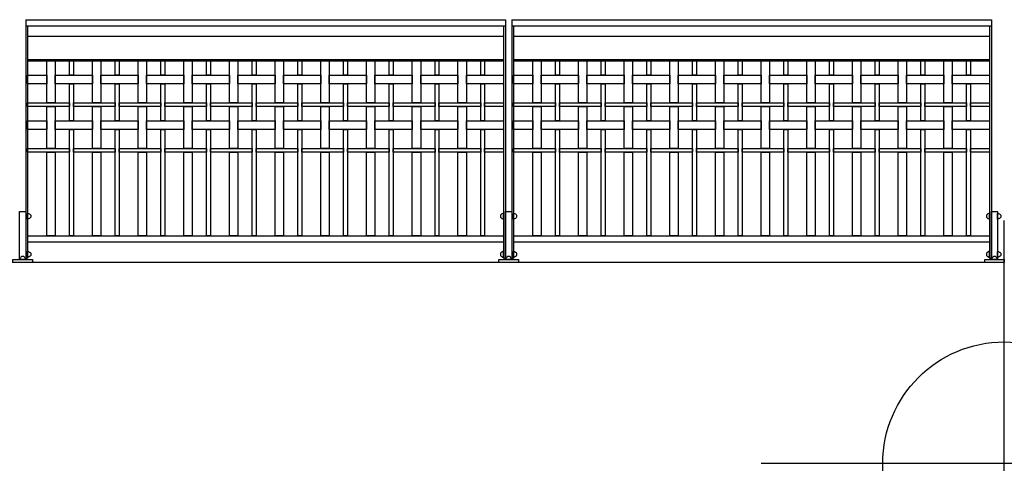
# Model space of a CAD drawing. Extents: x 1358.5 to 1376, y 227.7 to 234.5.
# Drawn here: x 1372 to 1376, y 227.7 to 229.5 of the extents above; entities that cross this region are included whole.
import ezdxf

# ---------------------------------------------------------------- set-up
doc = ezdxf.new("R2010")
doc.units = 0
doc.header["$MEASUREMENT"] = 0
doc.header["$PDMODE"] = 34
doc.layers.add('aux', color=1, linetype='CONTINUOUS', plot=False)
doc.layers.add('MURO', color=7, linetype='CONTINUOUS')
doc.layers.add('TRENZA', color=7, linetype='CONTINUOUS')

# ---------------------------------------------------------------- blocks, each defined once
blk = doc.blocks.new('nuevo bloque')
at = {"layer": 'TRENZA', "color": 8}
blk.add_lwpolyline([(-0.012, 0.004), (-0.012, -0.004, 0.207591), (0, -0.0115), (0, 0.0115, 0.207591)], format="xyb", close=True, dxfattribs=at)

msp = doc.modelspace()

# ---------------------------------------------------------------- linework, layer by layer
at = {"layer": 'aux', "ltscale": 5}
msp.add_point((1376.0164, 227.6753), dxfattribs=at)
at = {"layer": 'MURO', "color": 7, "ltscale": 5}
msp.add_line((1376.0164, 228.5026), (1358.5164, 228.5026), dxfattribs=at)
at = {"layer": 'TRENZA', "color": 7, "ltscale": 5}
for p, q in [((1371.9889, 229.5026), (1371.9889, 228.5206)), ((1371.9889, 229.5026), (1373.9639, 229.5026)), ((1373.9639, 229.5026), (1373.9639, 228.5206)), ((1373.9889, 229.5026), (1373.9889, 228.5206)), ((1373.9889, 229.5026), (1375.9639, 229.5026)), ((1375.9639, 229.5026), (1375.9639, 228.5206)), ((1371.9889, 229.4776), (1373.9639, 229.4776)), ((1371.9969, 229.4776), (1371.9969, 228.5206)), ((1373.9559, 229.4776), (1373.9559, 228.5206)), ((1373.9889, 229.4776), (1375.9639, 229.4776)), ((1373.9969, 229.4776), (1373.9969, 228.5206)), ((1375.9559, 229.4776), (1375.9559, 228.5206)), ((1371.9969, 229.4344), (1373.9559, 229.4344)), ((1373.9969, 229.4344), (1375.9559, 229.4344)), ((1371.9969, 229.3386), (1373.9559, 229.3386)), ((1371.9969, 229.3326), (1373.9559, 229.3326)), ((1373.9969, 229.3386), (1375.9559, 229.3386)), ((1373.9969, 229.3326), (1375.9559, 229.3326)), ((1371.9969, 228.6126), (1373.9559, 228.6126)), ((1373.9969, 228.6126), (1375.9559, 228.6126)), ((1371.9969, 228.5876), (1373.9559, 228.5876)), ((1373.9969, 228.5876), (1375.9559, 228.5876)), ((1371.9889, 228.5206), (1371.9969, 228.5206)), ((1373.9559, 228.5206), (1373.9639, 228.5206)), ((1373.9889, 228.5206), (1373.9969, 228.5206)), ((1375.9559, 228.5206), (1375.9639, 228.5206))]:
    msp.add_line(p, q, dxfattribs=at)
for points in [[(1372.1104, 229.3326), (1372.1104, 229.1606), (1372.0754, 229.1606), (1372.0754, 229.3326)], [(1372.1854, 229.3326), (1372.1854, 229.2736), (1372.1694, 229.2736), (1372.1694, 229.3326)], [(1372.2984, 229.3326), (1372.2984, 229.1606), (1372.2634, 229.1606), (1372.2634, 229.3326)], [(1372.3734, 229.3326), (1372.3734, 229.2736), (1372.3574, 229.2736), (1372.3574, 229.3326)], [(1372.4864, 229.3326), (1372.4864, 229.1606), (1372.4514, 229.1606), (1372.4514, 229.3326)], [(1372.5614, 229.3326), (1372.5614, 229.2736), (1372.5454, 229.2736), (1372.5454, 229.3326)], [(1372.6744, 229.3326), (1372.6744, 229.1606), (1372.6394, 229.1606), (1372.6394, 229.3326)], [(1372.7494, 229.3326), (1372.7494, 229.2736), (1372.7334, 229.2736), (1372.7334, 229.3326)], [(1372.8624, 229.3326), (1372.8624, 229.1606), (1372.8274, 229.1606), (1372.8274, 229.3326)], [(1372.9374, 229.3326), (1372.9374, 229.2736), (1372.9214, 229.2736), (1372.9214, 229.3326)], [(1373.0504, 229.3326), (1373.0504, 229.1606), (1373.0154, 229.1606), (1373.0154, 229.3326)], [(1373.1254, 229.3326), (1373.1254, 229.2736), (1373.1094, 229.2736), (1373.1094, 229.3326)], [(1373.2384, 229.3326), (1373.2384, 229.1606), (1373.2034, 229.1606), (1373.2034, 229.3326)], [(1373.3134, 229.3326), (1373.3134, 229.2736), (1373.2974, 229.2736), (1373.2974, 229.3326)], [(1373.4264, 229.3326), (1373.4264, 229.1606), (1373.3914, 229.1606), (1373.3914, 229.3326)], [(1373.5014, 229.3326), (1373.5014, 229.2736), (1373.4854, 229.2736), (1373.4854, 229.3326)], [(1373.6144, 229.3326), (1373.6144, 229.1606), (1373.5794, 229.1606), (1373.5794, 229.3326)], [(1373.6894, 229.3326), (1373.6894, 229.2736), (1373.6734, 229.2736), (1373.6734, 229.3326)], [(1373.8024, 229.3326), (1373.8024, 229.1606), (1373.7674, 229.1606), (1373.7674, 229.3326)], [(1373.8774, 229.3326), (1373.8774, 229.2736), (1373.8614, 229.2736), (1373.8614, 229.3326)], [(1374.1104, 229.3326), (1374.1104, 229.1606), (1374.0754, 229.1606), (1374.0754, 229.3326)], [(1374.1854, 229.3326), (1374.1854, 229.2736), (1374.1694, 229.2736), (1374.1694, 229.3326)], [(1374.2984, 229.3326), (1374.2984, 229.1606), (1374.2634, 229.1606), (1374.2634, 229.3326)], [(1374.3734, 229.3326), (1374.3734, 229.2736), (1374.3574, 229.2736), (1374.3574, 229.3326)], [(1374.4864, 229.3326), (1374.4864, 229.1606), (1374.4514, 229.1606), (1374.4514, 229.3326)], [(1374.5614, 229.3326), (1374.5614, 229.2736), (1374.5454, 229.2736), (1374.5454, 229.3326)], [(1374.6744, 229.3326), (1374.6744, 229.1606), (1374.6394, 229.1606), (1374.6394, 229.3326)], [(1374.7494, 229.3326), (1374.7494, 229.2736), (1374.7334, 229.2736), (1374.7334, 229.3326)], [(1374.8624, 229.3326), (1374.8624, 229.1606), (1374.8274, 229.1606), (1374.8274, 229.3326)], [(1374.9374, 229.3326), (1374.9374, 229.2736), (1374.9214, 229.2736), (1374.9214, 229.3326)], [(1375.0504, 229.3326), (1375.0504, 229.1606), (1375.0154, 229.1606), (1375.0154, 229.3326)], [(1375.1254, 229.3326), (1375.1254, 229.2736), (1375.1094, 229.2736), (1375.1094, 229.3326)], [(1375.2384, 229.3326), (1375.2384, 229.1606), (1375.2034, 229.1606), (1375.2034, 229.3326)], [(1375.3134, 229.3326), (1375.3134, 229.2736), (1375.2974, 229.2736), (1375.2974, 229.3326)], [(1375.4264, 229.3326), (1375.4264, 229.1606), (1375.3914, 229.1606), (1375.3914, 229.3326)], [(1375.5014, 229.3326), (1375.5014, 229.2736), (1375.4854, 229.2736), (1375.4854, 229.3326)], [(1375.6144, 229.3326), (1375.6144, 229.1606), (1375.5794, 229.1606), (1375.5794, 229.3326)], [(1375.6894, 229.3326), (1375.6894, 229.2736), (1375.6734, 229.2736), (1375.6734, 229.3326)], [(1375.8024, 229.3326), (1375.8024, 229.1606), (1375.7674, 229.1606), (1375.7674, 229.3326)], [(1375.8774, 229.3326), (1375.8774, 229.2736), (1375.8614, 229.2736), (1375.8614, 229.3326)], [(1372.0754, 229.2736), (1372.0754, 229.2386), (1371.9969, 229.2386), (1371.9969, 229.2736)], [(1372.2634, 229.2736), (1372.2634, 229.2386), (1372.1104, 229.2386), (1372.1104, 229.2736)], [(1372.1854, 229.2386), (1372.1854, 229.0856), (1372.1694, 229.0856), (1372.1694, 229.2386)], [(1372.4514, 229.2736), (1372.4514, 229.2386), (1372.2984, 229.2386), (1372.2984, 229.2736)], [(1372.3734, 229.2386), (1372.3734, 229.0856), (1372.3574, 229.0856), (1372.3574, 229.2386)], [(1372.6394, 229.2736), (1372.6394, 229.2386), (1372.4864, 229.2386), (1372.4864, 229.2736)], [(1372.5614, 229.2386), (1372.5614, 229.0856), (1372.5454, 229.0856), (1372.5454, 229.2386)], [(1372.8274, 229.2736), (1372.8274, 229.2386), (1372.6744, 229.2386), (1372.6744, 229.2736)], [(1372.7494, 229.2386), (1372.7494, 229.0856), (1372.7334, 229.0856), (1372.7334, 229.2386)], [(1373.0154, 229.2736), (1373.0154, 229.2386), (1372.8624, 229.2386), (1372.8624, 229.2736)], [(1372.9374, 229.2386), (1372.9374, 229.0856), (1372.9214, 229.0856), (1372.9214, 229.2386)], [(1373.2034, 229.2736), (1373.2034, 229.2386), (1373.0504, 229.2386), (1373.0504, 229.2736)], [(1373.1254, 229.2386), (1373.1254, 229.0856), (1373.1094, 229.0856), (1373.1094, 229.2386)], [(1373.3914, 229.2736), (1373.3914, 229.2386), (1373.2384, 229.2386), (1373.2384, 229.2736)], [(1373.3134, 229.2386), (1373.3134, 229.0856), (1373.2974, 229.0856), (1373.2974, 229.2386)], [(1373.5794, 229.2736), (1373.5794, 229.2386), (1373.4264, 229.2386), (1373.4264, 229.2736)], [(1373.5014, 229.2386), (1373.5014, 229.0856), (1373.4854, 229.0856), (1373.4854, 229.2386)], [(1373.7674, 229.2736), (1373.7674, 229.2386), (1373.6144, 229.2386), (1373.6144, 229.2736)], [(1373.6894, 229.2386), (1373.6894, 229.0856), (1373.6734, 229.0856), (1373.6734, 229.2386)], [(1373.9559, 229.2736), (1373.9559, 229.2386), (1373.8024, 229.2386), (1373.8024, 229.2736)], [(1373.8774, 229.2386), (1373.8774, 229.0856), (1373.8614, 229.0856), (1373.8614, 229.2386)], [(1374.0754, 229.2736), (1374.0754, 229.2386), (1373.9969, 229.2386), (1373.9969, 229.2736)], [(1374.2634, 229.2736), (1374.2634, 229.2386), (1374.1104, 229.2386), (1374.1104, 229.2736)], [(1374.1854, 229.2386), (1374.1854, 229.0856), (1374.1694, 229.0856), (1374.1694, 229.2386)], [(1374.4514, 229.2736), (1374.4514, 229.2386), (1374.2984, 229.2386), (1374.2984, 229.2736)], [(1374.3734, 229.2386), (1374.3734, 229.0856), (1374.3574, 229.0856), (1374.3574, 229.2386)], [(1374.6394, 229.2736), (1374.6394, 229.2386), (1374.4864, 229.2386), (1374.4864, 229.2736)], [(1374.5614, 229.2386), (1374.5614, 229.0856), (1374.5454, 229.0856), (1374.5454, 229.2386)], [(1374.8274, 229.2736), (1374.8274, 229.2386), (1374.6744, 229.2386), (1374.6744, 229.2736)], [(1374.7494, 229.2386), (1374.7494, 229.0856), (1374.7334, 229.0856), (1374.7334, 229.2386)], [(1375.0154, 229.2736), (1375.0154, 229.2386), (1374.8624, 229.2386), (1374.8624, 229.2736)], [(1374.9374, 229.2386), (1374.9374, 229.0856), (1374.9214, 229.0856), (1374.9214, 229.2386)], [(1375.2034, 229.2736), (1375.2034, 229.2386), (1375.0504, 229.2386), (1375.0504, 229.2736)], [(1375.1254, 229.2386), (1375.1254, 229.0856), (1375.1094, 229.0856), (1375.1094, 229.2386)], [(1375.3914, 229.2736), (1375.3914, 229.2386), (1375.2384, 229.2386), (1375.2384, 229.2736)], [(1375.3134, 229.2386), (1375.3134, 229.0856), (1375.2974, 229.0856), (1375.2974, 229.2386)], [(1375.5794, 229.2736), (1375.5794, 229.2386), (1375.4264, 229.2386), (1375.4264, 229.2736)], [(1375.5014, 229.2386), (1375.5014, 229.0856), (1375.4854, 229.0856), (1375.4854, 229.2386)], [(1375.7674, 229.2736), (1375.7674, 229.2386), (1375.6144, 229.2386), (1375.6144, 229.2736)], [(1375.6894, 229.2386), (1375.6894, 229.0856), (1375.6734, 229.0856), (1375.6734, 229.2386)], [(1375.9559, 229.2736), (1375.9559, 229.2386), (1375.8024, 229.2386), (1375.8024, 229.2736)], [(1375.8774, 229.2386), (1375.8774, 229.0856), (1375.8614, 229.0856), (1375.8614, 229.2386)], [(1372.1694, 229.1606), (1372.1694, 229.1446), (1371.9969, 229.1446), (1371.9969, 229.1606)], [(1372.3574, 229.1606), (1372.3574, 229.1446), (1372.1854, 229.1446), (1372.1854, 229.1606)], [(1372.5454, 229.1606), (1372.5454, 229.1446), (1372.3734, 229.1446), (1372.3734, 229.1606)], [(1372.7334, 229.1606), (1372.7334, 229.1446), (1372.5614, 229.1446), (1372.5614, 229.1606)], [(1372.9214, 229.1606), (1372.9214, 229.1446), (1372.7494, 229.1446), (1372.7494, 229.1606)], [(1373.1094, 229.1606), (1373.1094, 229.1446), (1372.9374, 229.1446), (1372.9374, 229.1606)], [(1373.2974, 229.1606), (1373.2974, 229.1446), (1373.1254, 229.1446), (1373.1254, 229.1606)], [(1373.4854, 229.1606), (1373.4854, 229.1446), (1373.3134, 229.1446), (1373.3134, 229.1606)], [(1373.6734, 229.1606), (1373.6734, 229.1446), (1373.5014, 229.1446), (1373.5014, 229.1606)], [(1373.8614, 229.1606), (1373.8614, 229.1446), (1373.6894, 229.1446), (1373.6894, 229.1606)], [(1373.9559, 229.1606), (1373.9559, 229.1446), (1373.8774, 229.1446), (1373.8774, 229.1606)], [(1374.1694, 229.1606), (1374.1694, 229.1446), (1373.9969, 229.1446), (1373.9969, 229.1606)], [(1374.3574, 229.1606), (1374.3574, 229.1446), (1374.1854, 229.1446), (1374.1854, 229.1606)], [(1374.5454, 229.1606), (1374.5454, 229.1446), (1374.3734, 229.1446), (1374.3734, 229.1606)], [(1374.7334, 229.1606), (1374.7334, 229.1446), (1374.5614, 229.1446), (1374.5614, 229.1606)], [(1374.9214, 229.1606), (1374.9214, 229.1446), (1374.7494, 229.1446), (1374.7494, 229.1606)], [(1375.1094, 229.1606), (1375.1094, 229.1446), (1374.9374, 229.1446), (1374.9374, 229.1606)], [(1375.2974, 229.1606), (1375.2974, 229.1446), (1375.1254, 229.1446), (1375.1254, 229.1606)], [(1375.4854, 229.1606), (1375.4854, 229.1446), (1375.3134, 229.1446), (1375.3134, 229.1606)], [(1375.6734, 229.1606), (1375.6734, 229.1446), (1375.5014, 229.1446), (1375.5014, 229.1606)], [(1375.8614, 229.1606), (1375.8614, 229.1446), (1375.6894, 229.1446), (1375.6894, 229.1606)], [(1375.9559, 229.1606), (1375.9559, 229.1446), (1375.8774, 229.1446), (1375.8774, 229.1606)], [(1372.1104, 229.1446), (1372.1104, 228.9726), (1372.0754, 228.9726), (1372.0754, 229.1446)], [(1372.2984, 229.1446), (1372.2984, 228.9726), (1372.2634, 228.9726), (1372.2634, 229.1446)], [(1372.4864, 229.1446), (1372.4864, 228.9726), (1372.4514, 228.9726), (1372.4514, 229.1446)], [(1372.6744, 229.1446), (1372.6744, 228.9726), (1372.6394, 228.9726), (1372.6394, 229.1446)], [(1372.8624, 229.1446), (1372.8624, 228.9726), (1372.8274, 228.9726), (1372.8274, 229.1446)], [(1373.0504, 229.1446), (1373.0504, 228.9726), (1373.0154, 228.9726), (1373.0154, 229.1446)], [(1373.2384, 229.1446), (1373.2384, 228.9726), (1373.2034, 228.9726), (1373.2034, 229.1446)], [(1373.4264, 229.1446), (1373.4264, 228.9726), (1373.3914, 228.9726), (1373.3914, 229.1446)], [(1373.6144, 229.1446), (1373.6144, 228.9726), (1373.5794, 228.9726), (1373.5794, 229.1446)], [(1373.8024, 229.1446), (1373.8024, 228.9726), (1373.7674, 228.9726), (1373.7674, 229.1446)], [(1374.1104, 229.1446), (1374.1104, 228.9726), (1374.0754, 228.9726), (1374.0754, 229.1446)], [(1374.2984, 229.1446), (1374.2984, 228.9726), (1374.2634, 228.9726), (1374.2634, 229.1446)], [(1374.4864, 229.1446), (1374.4864, 228.9726), (1374.4514, 228.9726), (1374.4514, 229.1446)], [(1374.6744, 229.1446), (1374.6744, 228.9726), (1374.6394, 228.9726), (1374.6394, 229.1446)], [(1374.8624, 229.1446), (1374.8624, 228.9726), (1374.8274, 228.9726), (1374.8274, 229.1446)], [(1375.0504, 229.1446), (1375.0504, 228.9726), (1375.0154, 228.9726), (1375.0154, 229.1446)], [(1375.2384, 229.1446), (1375.2384, 228.9726), (1375.2034, 228.9726), (1375.2034, 229.1446)], [(1375.4264, 229.1446), (1375.4264, 228.9726), (1375.3914, 228.9726), (1375.3914, 229.1446)], [(1375.6144, 229.1446), (1375.6144, 228.9726), (1375.5794, 228.9726), (1375.5794, 229.1446)], [(1375.8024, 229.1446), (1375.8024, 228.9726), (1375.7674, 228.9726), (1375.7674, 229.1446)], [(1372.0754, 229.0856), (1372.0754, 229.0506), (1371.9969, 229.0506), (1371.9969, 229.0856)], [(1372.2634, 229.0856), (1372.2634, 229.0506), (1372.1104, 229.0506), (1372.1104, 229.0856)], [(1372.4514, 229.0856), (1372.4514, 229.0506), (1372.2984, 229.0506), (1372.2984, 229.0856)], [(1372.6394, 229.0856), (1372.6394, 229.0506), (1372.4864, 229.0506), (1372.4864, 229.0856)], [(1372.8274, 229.0856), (1372.8274, 229.0506), (1372.6744, 229.0506), (1372.6744, 229.0856)], [(1373.0154, 229.0856), (1373.0154, 229.0506), (1372.8624, 229.0506), (1372.8624, 229.0856)], [(1373.2034, 229.0856), (1373.2034, 229.0506), (1373.0504, 229.0506), (1373.0504, 229.0856)], [(1373.3914, 229.0856), (1373.3914, 229.0506), (1373.2384, 229.0506), (1373.2384, 229.0856)], [(1373.5794, 229.0856), (1373.5794, 229.0506), (1373.4264, 229.0506), (1373.4264, 229.0856)], [(1373.7674, 229.0856), (1373.7674, 229.0506), (1373.6144, 229.0506), (1373.6144, 229.0856)], [(1373.9559, 229.0856), (1373.9559, 229.0506), (1373.8024, 229.0506), (1373.8024, 229.0856)], [(1374.0754, 229.0856), (1374.0754, 229.0506), (1373.9969, 229.0506), (1373.9969, 229.0856)], [(1374.2634, 229.0856), (1374.2634, 229.0506), (1374.1104, 229.0506), (1374.1104, 229.0856)], [(1374.4514, 229.0856), (1374.4514, 229.0506), (1374.2984, 229.0506), (1374.2984, 229.0856)], [(1374.6394, 229.0856), (1374.6394, 229.0506), (1374.4864, 229.0506), (1374.4864, 229.0856)], [(1374.8274, 229.0856), (1374.8274, 229.0506), (1374.6744, 229.0506), (1374.6744, 229.0856)], [(1375.0154, 229.0856), (1375.0154, 229.0506), (1374.8624, 229.0506), (1374.8624, 229.0856)], [(1375.2034, 229.0856), (1375.2034, 229.0506), (1375.0504, 229.0506), (1375.0504, 229.0856)], [(1375.3914, 229.0856), (1375.3914, 229.0506), (1375.2384, 229.0506), (1375.2384, 229.0856)], [(1375.5794, 229.0856), (1375.5794, 229.0506), (1375.4264, 229.0506), (1375.4264, 229.0856)], [(1375.7674, 229.0856), (1375.7674, 229.0506), (1375.6144, 229.0506), (1375.6144, 229.0856)], [(1375.9559, 229.0856), (1375.9559, 229.0506), (1375.8024, 229.0506), (1375.8024, 229.0856)], [(1372.1854, 229.0506), (1372.1854, 228.6126), (1372.1694, 228.6126), (1372.1694, 229.0506)], [(1372.3734, 229.0506), (1372.3734, 228.6126), (1372.3574, 228.6126), (1372.3574, 229.0506)], [(1372.5614, 229.0506), (1372.5614, 228.6126), (1372.5454, 228.6126), (1372.5454, 229.0506)], [(1372.7494, 229.0506), (1372.7494, 228.6126), (1372.7334, 228.6126), (1372.7334, 229.0506)], [(1372.9374, 229.0506), (1372.9374, 228.6126), (1372.9214, 228.6126), (1372.9214, 229.0506)], [(1373.1254, 229.0506), (1373.1254, 228.6126), (1373.1094, 228.6126), (1373.1094, 229.0506)], [(1373.3134, 229.0506), (1373.3134, 228.6126), (1373.2974, 228.6126), (1373.2974, 229.0506)], [(1373.5014, 229.0506), (1373.5014, 228.6126), (1373.4854, 228.6126), (1373.4854, 229.0506)], [(1373.6894, 229.0506), (1373.6894, 228.6126), (1373.6734, 228.6126), (1373.6734, 229.0506)], [(1373.8774, 229.0506), (1373.8774, 228.6126), (1373.8614, 228.6126), (1373.8614, 229.0506)], [(1374.1854, 229.0506), (1374.1854, 228.6126), (1374.1694, 228.6126), (1374.1694, 229.0506)], [(1374.3734, 229.0506), (1374.3734, 228.6126), (1374.3574, 228.6126), (1374.3574, 229.0506)], [(1374.5614, 229.0506), (1374.5614, 228.6126), (1374.5454, 228.6126), (1374.5454, 229.0506)], [(1374.7494, 229.0506), (1374.7494, 228.6126), (1374.7334, 228.6126), (1374.7334, 229.0506)], [(1374.9374, 229.0506), (1374.9374, 228.6126), (1374.9214, 228.6126), (1374.9214, 229.0506)], [(1375.1254, 229.0506), (1375.1254, 228.6126), (1375.1094, 228.6126), (1375.1094, 229.0506)], [(1375.3134, 229.0506), (1375.3134, 228.6126), (1375.2974, 228.6126), (1375.2974, 229.0506)], [(1375.5014, 229.0506), (1375.5014, 228.6126), (1375.4854, 228.6126), (1375.4854, 229.0506)], [(1375.6894, 229.0506), (1375.6894, 228.6126), (1375.6734, 228.6126), (1375.6734, 229.0506)], [(1375.8774, 229.0506), (1375.8774, 228.6126), (1375.8614, 228.6126), (1375.8614, 229.0506)], [(1372.1694, 228.9726), (1372.1694, 228.9566), (1371.9969, 228.9566), (1371.9969, 228.9726)], [(1372.1104, 228.9566), (1372.1104, 228.6126), (1372.0754, 228.6126), (1372.0754, 228.9566)], [(1372.3574, 228.9726), (1372.3574, 228.9566), (1372.1854, 228.9566), (1372.1854, 228.9726)], [(1372.2984, 228.9566), (1372.2984, 228.6126), (1372.2634, 228.6126), (1372.2634, 228.9566)], [(1372.5454, 228.9726), (1372.5454, 228.9566), (1372.3734, 228.9566), (1372.3734, 228.9726)], [(1372.4864, 228.9566), (1372.4864, 228.6126), (1372.4514, 228.6126), (1372.4514, 228.9566)], [(1372.7334, 228.9726), (1372.7334, 228.9566), (1372.5614, 228.9566), (1372.5614, 228.9726)], [(1372.6744, 228.9566), (1372.6744, 228.6126), (1372.6394, 228.6126), (1372.6394, 228.9566)], [(1372.9214, 228.9726), (1372.9214, 228.9566), (1372.7494, 228.9566), (1372.7494, 228.9726)], [(1372.8624, 228.9566), (1372.8624, 228.6126), (1372.8274, 228.6126), (1372.8274, 228.9566)], [(1373.1094, 228.9726), (1373.1094, 228.9566), (1372.9374, 228.9566), (1372.9374, 228.9726)], [(1373.0504, 228.9566), (1373.0504, 228.6126), (1373.0154, 228.6126), (1373.0154, 228.9566)], [(1373.2974, 228.9726), (1373.2974, 228.9566), (1373.1254, 228.9566), (1373.1254, 228.9726)], [(1373.2384, 228.9566), (1373.2384, 228.6126), (1373.2034, 228.6126), (1373.2034, 228.9566)], [(1373.4854, 228.9726), (1373.4854, 228.9566), (1373.3134, 228.9566), (1373.3134, 228.9726)], [(1373.4264, 228.9566), (1373.4264, 228.6126), (1373.3914, 228.6126), (1373.3914, 228.9566)], [(1373.6734, 228.9726), (1373.6734, 228.9566), (1373.5014, 228.9566), (1373.5014, 228.9726)], [(1373.6144, 228.9566), (1373.6144, 228.6126), (1373.5794, 228.6126), (1373.5794, 228.9566)], [(1373.8614, 228.9726), (1373.8614, 228.9566), (1373.6894, 228.9566), (1373.6894, 228.9726)], [(1373.8024, 228.9566), (1373.8024, 228.6126), (1373.7674, 228.6126), (1373.7674, 228.9566)], [(1373.9559, 228.9726), (1373.9559, 228.9566), (1373.8774, 228.9566), (1373.8774, 228.9726)], [(1374.1694, 228.9726), (1374.1694, 228.9566), (1373.9969, 228.9566), (1373.9969, 228.9726)], [(1374.1104, 228.9566), (1374.1104, 228.6126), (1374.0754, 228.6126), (1374.0754, 228.9566)], [(1374.3574, 228.9726), (1374.3574, 228.9566), (1374.1854, 228.9566), (1374.1854, 228.9726)], [(1374.2984, 228.9566), (1374.2984, 228.6126), (1374.2634, 228.6126), (1374.2634, 228.9566)], [(1374.5454, 228.9726), (1374.5454, 228.9566), (1374.3734, 228.9566), (1374.3734, 228.9726)], [(1374.4864, 228.9566), (1374.4864, 228.6126), (1374.4514, 228.6126), (1374.4514, 228.9566)], [(1374.7334, 228.9726), (1374.7334, 228.9566), (1374.5614, 228.9566), (1374.5614, 228.9726)], [(1374.6744, 228.9566), (1374.6744, 228.6126), (1374.6394, 228.6126), (1374.6394, 228.9566)], [(1374.9214, 228.9726), (1374.9214, 228.9566), (1374.7494, 228.9566), (1374.7494, 228.9726)], [(1374.8624, 228.9566), (1374.8624, 228.6126), (1374.8274, 228.6126), (1374.8274, 228.9566)], [(1375.1094, 228.9726), (1375.1094, 228.9566), (1374.9374, 228.9566), (1374.9374, 228.9726)], [(1375.0504, 228.9566), (1375.0504, 228.6126), (1375.0154, 228.6126), (1375.0154, 228.9566)], [(1375.2974, 228.9726), (1375.2974, 228.9566), (1375.1254, 228.9566), (1375.1254, 228.9726)], [(1375.2384, 228.9566), (1375.2384, 228.6126), (1375.2034, 228.6126), (1375.2034, 228.9566)], [(1375.4854, 228.9726), (1375.4854, 228.9566), (1375.3134, 228.9566), (1375.3134, 228.9726)], [(1375.4264, 228.9566), (1375.4264, 228.6126), (1375.3914, 228.6126), (1375.3914, 228.9566)], [(1375.6734, 228.9726), (1375.6734, 228.9566), (1375.5014, 228.9566), (1375.5014, 228.9726)], [(1375.6144, 228.9566), (1375.6144, 228.6126), (1375.5794, 228.6126), (1375.5794, 228.9566)], [(1375.8614, 228.9726), (1375.8614, 228.9566), (1375.6894, 228.9566), (1375.6894, 228.9726)], [(1375.8024, 228.9566), (1375.8024, 228.6126), (1375.7674, 228.6126), (1375.7674, 228.9566)], [(1375.9559, 228.9726), (1375.9559, 228.9566), (1375.8774, 228.9566), (1375.8774, 228.9726)]]:
    msp.add_lwpolyline(points, close=True, dxfattribs=at)
at = {"layer": 'TRENZA', "color": 7}
for points in [[(1371.9889, 228.5146), (1371.9639, 228.5146), (1371.9639, 228.7126), (1371.9889, 228.7126)], [(1373.9889, 228.5146), (1373.9639, 228.5146), (1373.9639, 228.7126), (1373.9889, 228.7126)], [(1375.9889, 228.5146), (1375.9639, 228.5146), (1375.9639, 228.7126), (1375.9889, 228.7126)], [(1372.0164, 228.5026), (1371.9364, 228.5026), (1371.9364, 228.5146), (1372.0164, 228.5146)], [(1374.0164, 228.5026), (1373.9364, 228.5026), (1373.9364, 228.5146), (1374.0164, 228.5146)], [(1376.0164, 228.5026), (1375.9364, 228.5026), (1375.9364, 228.5146), (1376.0164, 228.5146)]]:
    msp.add_lwpolyline(points, close=True, dxfattribs=at)

# ---------------------------------------------------------------- block references
at = {"layer": 'TRENZA', "color": 7, "ltscale": 5, "xscale": -1.045598894460227, "yscale": 1.04559889446034, "zscale": 1.045598894460331}
for p in [(1371.9969, 228.6929), (1373.9969, 228.6929), (1375.9889, 228.6929), (1371.9969, 228.536), (1373.9969, 228.536), (1375.9889, 228.536)]:
    msp.add_blockref('nuevo bloque', p, dxfattribs=at)
at = {"layer": 'TRENZA', "color": 7, "ltscale": 5, "extrusion": (0, 0, -1), "xscale": -1.045598894460227, "yscale": 1.045598894460284, "zscale": -1.045598894460273}
for p in [(-1373.9559, 228.6929), (-1375.9559, 228.6929), (-1373.9559, 228.536), (-1375.9559, 228.536)]:
    msp.add_blockref('nuevo bloque', p, dxfattribs=at)
at = {"layer": 'TRENZA', "color": 7, "ltscale": 5, "extrusion": (0, 0, -1), "xscale": -1.045598894460284, "yscale": 1.045598894460284, "zscale": -1.045598894460273, "rotation": 90}
for p in [(-1371.9764, 228.5146), (-1373.9764, 228.5146), (-1375.9764, 228.5146)]:
    msp.add_blockref('nuevo bloque', p, dxfattribs=at)

doc.saveas('drawing.dxf')
